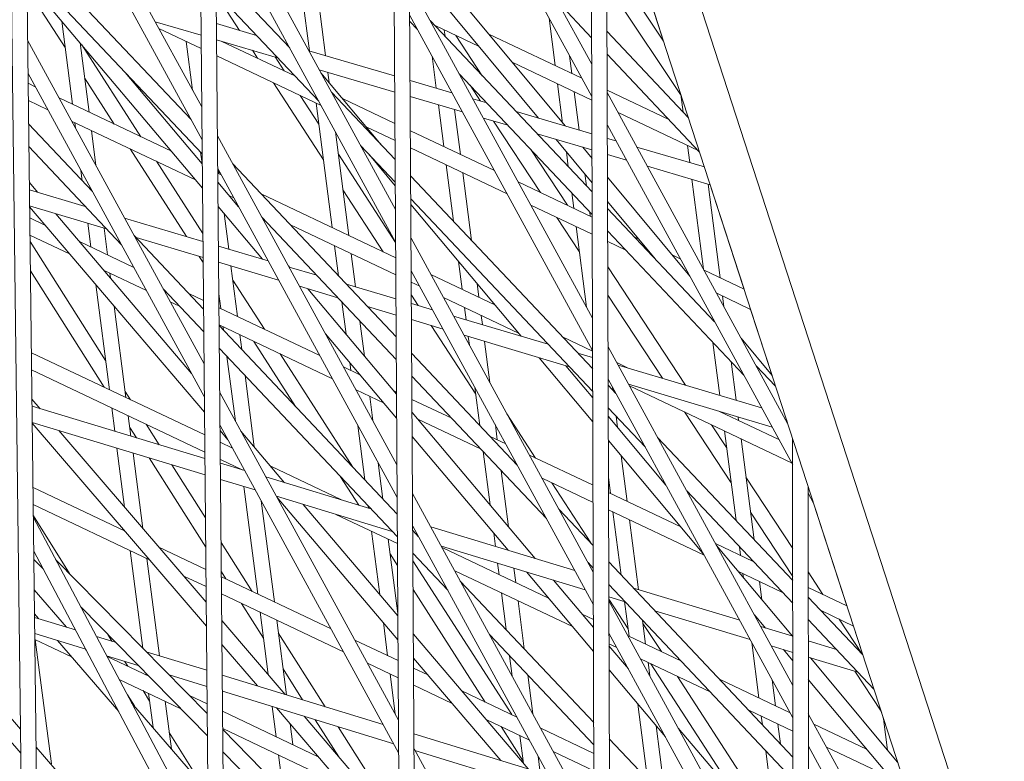
# Model space of a CAD drawing. Units: millimetres. Extents: x -4811 to 3814, y -4632 to 3814.
# Drawn here: x -1364 to -1268, y -1034 to -962 of the extents above; entities that cross this region are included whole.
import ezdxf

# ---------------------------------------------------------------- set-up
doc = ezdxf.new("R2010")
doc.units = ezdxf.units.MM
doc.linetypes.add('STRICHPUNKT', pattern=[25.4, 12.7, -6.35, 0, -6.35])
doc.layers.add('BEM-SI-MIN', color=255, linetype='Continuous')
doc.layers.add('SICHER-MIN', color=7, linetype='STRICHPUNKT')
doc.layers.add('DNA Tower XL.04', color=252, linetype='Continuous', plot=False)
doc.styles.get("Standard").update_dxf_attribs({"font": 'arial.ttf'})
doc.dimstyles.new('Europa 1-75', dxfattribs={"dimscale": 50, "dimtxt": 2.5, "dimasz": 3, "dimexe": 2, "dimexo": 2.5, "dimgap": 2, "dimtad": 0, "dimdec": 3, "dimlfac": 0.001, "dimzin": 0, "dimtxsty": 'Standard', "dimcen": 0, "dimadec": 0, "dimazin": 0, "dimtfac": 1, "dimtdec": 3, "dimtofl": 0, "dimtmove": 0, "dimatfit": 3, "dimfxl": 2, "dimfxlon": 1, "dimtolj": 1, "dimtzin": 0, "dimlwd": -1, "dimlwe": -1, "dimarcsym": 0})

# ---------------------------------------------------------------- blocks, each defined once
blk = doc.blocks.new('*D84')
at = {"layer": 'BEM-SI-MIN', "color": 0, "transparency": 16777216}
for p, q in [((-4322.981, 1987.882), (-4422.145, 1987.882)), ((-4322.145, 1837.882), (-4322.145, 381.911)), ((-4322.145, -1837.925), (-4322.145, -381.954)), ((-4322.926, -1987.925), (-4422.145, -1987.925))]:
    blk.add_line(p, q, dxfattribs=at)
for points in [[(-4347.145, 1837.882), (-4297.145, 1837.882), (-4322.145, 1987.882)], [(-4347.145, -1837.925), (-4297.145, -1837.925), (-4322.145, -1987.925)]]:
    blk.add_solid(points, dxfattribs=at)
at = {"layer": 'BEM-SI-MIN', "color": 0, "transparency": 16777216, "insert": (-4322.145, -0.021), "char_height": 125, "attachment_point": 5, "rotation": 90}
blk.add_mtext('\\A1;3,976m', dxfattribs=at)
blk = doc.blocks.new('*D86')
at = {"layer": 'BEM-SI-MIN', "color": 0, "transparency": 16777216}
for p, q in [((-4610.74, 3813.925), (-4810.74, 3813.925)), ((-4710.74, 3663.925), (-4710.74, 381.463)), ((-4710.74, -3663.925), (-4710.74, -381.463)), ((-4610.74, -3813.925), (-4810.74, -3813.925))]:
    blk.add_line(p, q, dxfattribs=at)
for points in [[(-4735.74, 3663.925), (-4685.74, 3663.925), (-4710.74, 3813.925)], [(-4735.74, -3663.925), (-4685.74, -3663.925), (-4710.74, -3813.925)]]:
    blk.add_solid(points, dxfattribs=at)
at = {"layer": 'BEM-SI-MIN', "color": 0, "transparency": 16777216, "insert": (-4710.74, 0), "char_height": 125, "attachment_point": 5, "rotation": 90}
blk.add_mtext('\\A1;7,628m', dxfattribs=at)
blk = doc.blocks.new('*D88')
at = {"layer": 'BEM-SI-MIN', "color": 0, "transparency": 16777216}
for p, q in [((-1774.221, -4197.389), (-381.926, -4197.389)), ((1774.233, -4197.389), (381.938, -4197.389)), ((1924.233, -4199.34), (1924.233, -4297.389)), ((-1924.221, -4200.022), (-1924.221, -4297.389))]:
    blk.add_line(p, q, dxfattribs=at)
for points in [[(-1774.221, -4172.389), (-1774.221, -4222.389), (-1924.221, -4197.389)], [(1774.233, -4172.389), (1774.233, -4222.389), (1924.233, -4197.389)]]:
    blk.add_solid(points, dxfattribs=at)
at = {"layer": 'BEM-SI-MIN', "color": 0, "transparency": 16777216, "insert": (0.006, -4197.389), "char_height": 125, "attachment_point": 5}
blk.add_mtext('\\A1;3,848m', dxfattribs=at)
blk = doc.blocks.new('*D90')
at = {"layer": 'BEM-SI-MIN', "color": 0, "transparency": 16777216}
for p, q in [((-3813.925, -4432.043), (-3813.925, -4632.043)), ((3813.925, -4432.043), (3813.925, -4632.043)), ((-3663.925, -4532.043), (-381.463, -4532.043)), ((3663.925, -4532.043), (381.463, -4532.043))]:
    blk.add_line(p, q, dxfattribs=at)
for points in [[(-3663.925, -4507.043), (-3663.925, -4557.043), (-3813.925, -4532.043)], [(3663.925, -4507.043), (3663.925, -4557.043), (3813.925, -4532.043)]]:
    blk.add_solid(points, dxfattribs=at)
at = {"layer": 'BEM-SI-MIN', "color": 0, "transparency": 16777216, "insert": (0, -4532.043), "char_height": 125, "attachment_point": 5}
blk.add_mtext('\\A1;7,628m', dxfattribs=at)

msp = doc.modelspace()

# ---------------------------------------------------------------- linework, layer by layer
at = {"layer": 'DNA Tower XL.04', "color": 7, "linetype": 'Continuous', "lineweight": 0}
for p, q in [((-1446.2009, -518.3429, 7739.6859), (-1221.2815, -1210.5736, 7739.6859)), ((-1429.9675, -553.8798, 7739.6859), (-1229.0365, -1172.282, 7739.6859)), ((-1367.0491, -761.9473, 7739.6859), (-1362.2355, -1158.5565, 7739.6859)), ((-1365.4907, -766.7434, 7739.6859), (-1360.7373, -1158.3934, 7739.6859)), ((-1347.5254, -822.0349, 7739.6859), (-1344.3813, -1174.9801, 7739.6859)), ((-1345.9831, -826.7817, 7739.6859), (-1342.8827, -1174.8151, 7739.6859)), ((-1327.9907, -882.1565, 7739.6859), (-1326.1768, -1191.0584, 7739.6859)), ((-1326.4631, -886.8581, 7739.6859), (-1324.6777, -1190.891, 7739.6859)), ((-1308.3678, -966.2242, 7739.6859), (-1326.1888, -933.5718, 7739.6859)), ((-1308.358, -969.3732, 7739.6859), (-1326.1702, -936.7369, 7739.6859)), ((-1346.204, -970.3765, 7739.6859), (-1363.4017, -938.866, 7739.6859)), ((-1346.1756, -973.5595, 7739.6859), (-1363.3628, -942.0683, 7739.6859)), ((-1308.4421, -942.321, 7739.6859), (-1307.6198, -1206.7886, 7739.6859)), ((-1306.9276, -946.9822, 7739.6859), (-1306.1203, -1206.6182, 7739.6859)), ((-1327.4143, -980.3112, 7739.6859), (-1344.9008, -948.2717, 7739.6859)), ((-1327.3958, -983.4763, 7739.6859), (-1344.8725, -951.4547, 7739.6859)), ((-1326.0687, -954.0193, 7739.6859), (-1310.9548, -972.2185, 7739.6859)), ((-1363.2095, -954.7062, 7739.6859), (-1347.2415, -971.6065, 7739.6859)), ((-1336.8929, -956.1723, 7739.6859), (-1335.7581, -964.9397, 7739.6859)), ((-1363.1826, -956.9188, 7739.6859), (-1346.1634, -974.9317, 7739.6859)), ((-1344.8223, -957.0818, 7739.6859), (-1337.6696, -964.6521, 7739.6859)), ((-1335.2815, -956.9366, 7739.6859), (-1334.1859, -965.4011, 7739.6859)), ((-1326.0548, -956.3839, 7739.6859), (-1313.5329, -971.462, 7739.6859)), ((-1359.4626, -964.6197, 7739.6859), (-1363.159, -958.8657, 7739.6859)), ((-1362.7157, -958.5919, 7739.6859), (-1346.134, -978.2348, 7739.6859)), ((-1308.2912, -990.857, 7739.6859), (-1326.0434, -958.3306, 7739.6859)), ((-1299.7042, -969.2607, 7739.6859), (-1306.892, -958.4433, 7739.6859)), ((-1301.3976, -964.0018, 7739.6859), (-1305.2595, -958.1896, 7739.6859)), ((-1344.8027, -959.2867, 7739.6859), (-1334.8472, -969.8234, 7739.6859)), ((-1342.5454, -962.9478, 7739.6859), (-1344.801, -959.4764, 7739.6859)), ((-1311.6573, -960.1969, 7739.6859), (-1308.3757, -963.6702, 7739.6859)), ((-1302.4762, -960.6823, 7739.6859), (-1301.3976, -964.0017, 7739.6859)), ((-1308.2814, -994.006, 7739.6859), (-1326.0248, -961.4958, 7739.6859)), ((-1312.5046, -961.7756, 7739.6859), (-1311.9111, -966.3612, 7739.6859)), ((-1359.7949, -962.0519, 7739.6859), (-1358.7509, -970.118, 7739.6859)), ((-1346.2659, -963.4193, 7739.6859), (-1350.7134, -962.1141, 7739.6859)), ((-1346.2544, -964.7187, 7739.6859), (-1350.3528, -962.7748, 7739.6859)), ((-1340.8824, -963.4359, 7739.6859), (-1344.7759, -962.2933, 7739.6859)), ((-1326.0214, -962.0794, 7739.6859), (-1325.2753, -962.8691, 7739.6859)), ((-1324.0516, -961.98, 7739.6859), (-1308.3292, -978.6204, 7739.6859)), ((-1319.3012, -964.5162, 7739.6859), (-1323.5671, -962.4928, 7739.6859)), ((-1322.6761, -962.9154, 7739.6859), (-1322.598, -963.5185, 7739.6859)), ((-1338.8387, -965.5989, 7739.6859), (-1344.7619, -963.8606, 7739.6859)), ((-1318.9828, -967.3449, 7739.6859), (-1321.5389, -963.4548, 7739.6859)), ((-1309.3351, -967.583, 7739.6859), (-1318.3589, -963.3029, 7739.6859)), ((-1306.8776, -963.0717, 7739.6859), (-1298.986, -971.424, 7739.6859)), ((-1345.9822, -995.2754, 7739.6859), (-1363.0977, -963.9155, 7739.6859)), ((-1358.0085, -964.1681, 7739.6859), (-1357.1394, -970.8823, 7739.6859)), ((-1352.1304, -973.2581, 7739.6859), (-1357.8467, -964.3597, 7739.6859)), ((-1347.7074, -964.0295, 7739.6859), (-1347.0979, -968.7386, 7739.6859)), ((-1337.1661, -967.3692, 7739.6859), (-1344.2409, -964.0135, 7739.6859)), ((-1337.8473, -964.3266, 7739.6859), (-1338.027, -964.2738, 7739.6859)), ((-1334.622, -970.236, 7739.6859), (-1344.7479, -965.4332, 7739.6859)), ((-1340.7893, -965.6506, 7739.6859), (-1341.2904, -964.8794, 7739.6859)), ((-1338.2036, -966.877, 7739.6859), (-1339.0802, -965.528, 7739.6859)), ((-1327.4904, -967.366, 7739.6859), (-1335.8125, -964.9237, 7739.6859)), ((-1323.8586, -965.4648, 7739.6859), (-1323.4594, -968.5489, 7739.6859)), ((-1310.5219, -965.4085, 7739.6859), (-1310.2996, -967.1255, 7739.6859)), ((-1306.8708, -965.263, 7739.6859), (-1297.9043, -974.753, 7739.6859)), ((-1308.3569, -969.7071, 7739.6859), (-1316.0842, -966.042, 7739.6859)), ((-1345.9538, -998.4584, 7739.6859), (-1363.0588, -967.1178, 7739.6859)), ((-1354.6945, -972.0419, 7739.6859), (-1357.5684, -967.5683, 7739.6859)), ((-1353.6329, -967.0261, 7739.6859), (-1346.1549, -975.8846, 7739.6859)), ((-1327.4812, -968.9319, 7739.6859), (-1334.7966, -966.7851, 7739.6859)), ((-1334.651, -967.0519, 7739.6859), (-1328.8043, -974.0351, 7739.6859)), ((-1333.9755, -967.0261, 7739.6859), (-1333.848, -968.0109, 7739.6859)), ((-1321.2293, -967.1513, 7739.6859), (-1308.3224, -980.8118, 7739.6859)), ((-1362.3542, -968.4089, 7739.6859), (-1363.0471, -968.0802, 7739.6859)), ((-1334.3916, -975.4972, 7739.6859), (-1339.2301, -968.0504, 7739.6859)), ((-1321.9305, -968.9976, 7739.6859), (-1325.9877, -967.8069, 7739.6859)), ((-1319.1567, -969.8116, 7739.6859), (-1320.1638, -968.279, 7739.6859)), ((-1311.6821, -968.1299, 7739.6859), (-1311.1895, -971.9359, 7739.6859)), ((-1349.1363, -974.6782, 7739.6859), (-1360.0484, -969.5025, 7739.6859)), ((-1334.8366, -972.0592, 7739.6859), (-1336.6444, -969.2768, 7739.6859)), ((-1333.6235, -968.9344, 7739.6859), (-1327.4427, -975.4761, 7739.6859)), ((-1327.4633, -971.9712, 7739.6859), (-1332.5537, -969.5568, 7739.6859)), ((-1320.9146, -970.859, 7739.6859), (-1325.9786, -969.3729, 7739.6859)), ((-1318.5466, -969.9906, 7739.6859), (-1319.8957, -969.5947, 7739.6859)), ((-1310.0707, -968.8943, 7739.6859), (-1309.5885, -972.6195, 7739.6859)), ((-1300.8976, -971.5849, 7739.6859), (-1306.8599, -968.757, 7739.6859)), ((-1289.3588, -1001.0532, 7739.6859), (-1306.8592, -968.9884, 7739.6859)), ((-1299.7144, -969.1821, 7739.6859), (-1299.4938, -970.8866, 7739.6859)), ((-1361.1316, -970.649, 7739.6859), (-1363.0269, -969.75, 7739.6859)), ((-1335.102, -970.0083, 7739.6859), (-1333.5401, -982.0756, 7739.6859)), ((-1323.2491, -970.1739, 7739.6859), (-1322.7256, -974.2184, 7739.6859)), ((-1321.6768, -970.6353, 7739.6859), (-1321.1141, -974.9827, 7739.6859)), ((-1316.5029, -972.1536, 7739.6859), (-1318.8798, -971.4561, 7739.6859)), ((-1308.3468, -972.9839, 7739.6859), (-1315.6912, -970.8286, 7739.6859)), ((-1298.0552, -974.5932, 7739.6859), (-1305.8068, -970.9167, 7739.6859)), ((-1362.9994, -972.0137, 7739.6859), (-1356.8134, -978.5609, 7739.6859)), ((-1346.799, -977.447, 7739.6859), (-1358.8258, -971.7426, 7739.6859)), ((-1358.5219, -971.8867, 7739.6859), (-1358.4519, -972.4277, 7739.6859)), ((-1327.4535, -973.636, 7739.6859), (-1330.2481, -972.3106, 7739.6859)), ((-1313.334, -978.6728, 7739.6859), (-1317.8841, -971.7483, 7739.6859)), ((-1288.8726, -1005.0752, 7739.6859), (-1306.8494, -972.1374, 7739.6859)), ((-1356.9105, -972.651, 7739.6859), (-1356.4692, -976.0606, 7739.6859)), ((-1327.269, -1005.07, 7739.6859), (-1344.679, -973.1706, 7739.6859)), ((-1333.2299, -972.7868, 7739.6859), (-1331.9286, -982.8399, 7739.6859)), ((-1317.8081, -976.5507, 7739.6859), (-1325.9591, -972.6847, 7739.6859)), ((-1308.3419, -974.5486, 7739.6859), (-1313.6476, -972.9916, 7739.6859)), ((-1306.0137, -973.6686, 7739.6859), (-1306.8454, -973.4245, 7739.6859)), ((-1362.9725, -974.2263, 7739.6859), (-1353.991, -983.7322, 7739.6859)), ((-1330.8012, -974.1057, 7739.6859), (-1327.4298, -977.6739, 7739.6859)), ((-1316.5855, -978.7908, 7739.6859), (-1325.9493, -974.3495, 7739.6859)), ((-1311.8163, -973.529, 7739.6859), (-1308.332, -977.7245, 7739.6859)), ((-1309.2382, -974.2856, 7739.6859), (-1308.3393, -975.3679, 7739.6859)), ((-1297.4391, -976.1849, 7739.6859), (-1303.9789, -974.2657, 7739.6859)), ((-1299.0767, -974.1087, 7739.6859), (-1298.862, -975.7673, 7739.6859)), ((-1347.6984, -982.9324, 7739.6859), (-1353.1606, -974.4296, 7739.6859)), ((-1346.3174, -974.7687, 7739.6859), (-1346.1762, -975.8594, 7739.6859)), ((-1327.3956, -983.5114, 7739.6859), (-1332.9478, -974.9662, 7739.6859)), ((-1329.9255, -975.0325, 7739.6859), (-1327.4278, -978.0157, 7739.6859)), ((-1310.7265, -979.9096, 7739.6859), (-1314.2701, -974.5168, 7739.6859)), ((-1310.8295, -974.7173, 7739.6859), (-1310.6409, -976.1737, 7739.6859)), ((-1304.9978, -975.53, 7739.6859), (-1306.8405, -974.9892, 7739.6859)), ((-1346.0946, -982.6537, 7739.6859), (-1350.5965, -975.6458, 7739.6859)), ((-1343.1955, -975.8888, 7739.6859), (-1327.3418, -992.6681, 7739.6859)), ((-1322.4966, -975.9871, 7739.6859), (-1321.7881, -981.4609, 7739.6859)), ((-1296.8776, -977.9129, 7739.6859), (-1302.963, -976.1271, 7739.6859)), ((-1357.9206, -976.5322, 7739.6859), (-1357.7921, -977.5251, 7739.6859)), ((-1327.2504, -1008.2352, 7739.6859), (-1344.6507, -976.3536, 7739.6859)), ((-1344.649, -976.5345, 7739.6859), (-1344.4191, -976.7778, 7739.6859)), ((-1344.3177, -976.9637, 7739.6859), (-1344.6466, -976.8077, 7739.6859)), ((-1344.5648, -976.6237, 7739.6859), (-1344.534, -976.8611, 7739.6859)), ((-1325.9333, -977.0736, 7739.6859), (-1308.2759, -995.762, 7739.6859)), ((-1320.8852, -976.7515, 7739.6859), (-1320.0355, -983.3158, 7739.6859)), ((-1309.0377, -976.8748, 7739.6859), (-1308.8883, -978.0287, 7739.6859)), ((-1306.8337, -977.1809, 7739.6859), (-1298.8498, -986.7946, 7739.6859)), ((-1362.9303, -977.7049, 7739.6859), (-1362.1399, -978.6335, 7739.6859)), ((-1344.6388, -977.6805, 7739.6859), (-1342.6233, -980.0681, 7739.6859)), ((-1308.3217, -981.0502, 7739.6859), (-1315.5024, -977.6444, 7739.6859)), ((-1298.6517, -977.3923, 7739.6859), (-1297.526, -986.089, 7739.6859)), ((-1297.0795, -977.8537, 7739.6859), (-1295.9033, -986.9403, 7739.6859)), ((-1296.8776, -977.9129, 7739.6859), (-1293.5876, -988.0387, 7739.6859)), ((-1357.5048, -980.0133, 7739.6859), (-1362.9219, -978.4008, 7739.6859)), ((-1343.0951, -979.2038, 7739.6859), (-1343.5252, -978.9997, 7739.6859)), ((-1327.3868, -984.9941, 7739.6859), (-1340.4438, -978.8011, 7739.6859)), ((-1328.5926, -984.4222, 7739.6859), (-1332.5028, -978.4042, 7739.6859)), ((-1310.3134, -978.7046, 7739.6859), (-1310.1202, -980.1972, 7739.6859)), ((-1355.4474, -982.1908, 7739.6859), (-1362.9028, -979.9715, 7739.6859)), ((-1362.9018, -980.0526, 7739.6859), (-1345.9402, -999.9809, 7739.6859)), ((-1344.6179, -980.0307, 7739.6859), (-1340.3124, -985.1311, 7739.6859)), ((-1325.9204, -979.2714, 7739.6859), (-1308.2691, -997.9533, 7739.6859)), ((-1325.9172, -979.8199, 7739.6859), (-1315.2154, -992.6018, 7739.6859)), ((-1308.3165, -982.7128, 7739.6859), (-1314.2798, -979.8844, 7739.6859)), ((-1306.8264, -979.5375, 7739.6859), (-1302.2054, -985.1017, 7739.6859)), ((-1360.3558, -980.7297, 7739.6859), (-1347.1825, -996.207, 7739.6859)), ((-1344.0343, -980.7221, 7739.6859), (-1343.5899, -984.1554, 7739.6859)), ((-1340.3731, -981.0601, 7739.6859), (-1327.3289, -994.8659, 7739.6859)), ((-1308.5607, -980.5595, 7739.6859), (-1308.5087, -980.9615, 7739.6859)), ((-1306.8243, -980.2132, 7739.6859), (-1296.4478, -991.1955, 7739.6859)), ((-1361.3559, -981.869, 7739.6859), (-1362.8886, -981.142, 7739.6859)), ((-1357.258, -981.6518, 7739.6859), (-1356.96, -983.954, 7739.6859)), ((-1346.0878, -983.4119, 7739.6859), (-1353.6925, -981.1481, 7739.6859)), ((-1327.3771, -986.6589, 7739.6859), (-1337.6015, -981.8094, 7739.6859)), ((-1309.5775, -984.3897, 7739.6859), (-1311.7492, -981.0847, 7739.6859)), ((-1309.8912, -981.9659, 7739.6859), (-1308.88, -989.7781, 7739.6859)), ((-1358.9863, -984.6531, 7739.6859), (-1362.8683, -982.8118, 7739.6859)), ((-1355.6848, -982.1201, 7739.6859), (-1355.3485, -984.7183, 7739.6859)), ((-1352.7674, -982.8432, 7739.6859), (-1346.0294, -989.9746, 7739.6859)), ((-1306.8175, -982.4046, 7739.6859), (-1293.6255, -996.3668, 7739.6859)), ((-1355.5354, -994.9601, 7739.6859), (-1362.8609, -983.4252, 7739.6859)), ((-1352.7907, -985.9315, 7739.6859), (-1358.0526, -983.4357, 7739.6859)), ((-1346.0739, -984.9811, 7739.6859), (-1352.5763, -983.0455, 7739.6859)), ((-1339.7723, -985.2918, 7739.6859), (-1344.5838, -983.8596, 7739.6859)), ((-1333.3111, -983.8443, 7739.6859), (-1332.9353, -986.748, 7739.6859)), ((-1308.2146, -1015.4898, 7739.6859), (-1325.898, -983.0895, 7739.6859)), ((-1305.0724, -984.2515, 7739.6859), (-1306.8143, -983.4254, 7739.6859)), ((-1303.7819, -983.2034, 7739.6859), (-1304.1753, -983.0168, 7739.6859)), ((-1346.0695, -985.468, 7739.6859), (-1346.4553, -984.8675, 7739.6859)), ((-1331.6997, -984.6087, 7739.6859), (-1331.2842, -987.8186, 7739.6859)), ((-1299.7716, -985.1056, 7739.6859), (-1300.565, -984.7293, 7739.6859)), ((-1338.7525, -987.1605, 7739.6859), (-1344.5698, -985.4288, 7739.6859)), ((-1343.3792, -985.7832, 7739.6859), (-1342.7431, -990.6971, 7739.6859)), ((-1337.7887, -985.7952, 7739.6859), (-1337.6906, -985.9115, 7739.6859)), ((-1321.2843, -985.3534, 7739.6859), (-1320.9347, -988.0544, 7739.6859)), ((-1355.6643, -997.5551, 7739.6859), (-1362.8263, -986.2777, 7739.6859)), ((-1351.5681, -988.1715, 7739.6859), (-1355.683, -986.2198, 7739.6859)), ((-1355.1196, -986.487, 7739.6859), (-1355.0593, -986.9525, 7739.6859)), ((-1335.0453, -986.699, 7739.6859), (-1337.732, -985.8992, 7739.6859)), ((-1308.2048, -1018.6388, 7739.6859), (-1325.8794, -986.2546, 7739.6859)), ((-1317.7635, -989.5585, 7739.6859), (-1323.9754, -986.6121, 7739.6859)), ((-1299.2669, -997.3493, 7739.6859), (-1306.8067, -985.875, 7739.6859)), ((-1293.5875, -988.0387, 7739.6859), (-1297.4659, -986.1992, 7739.6859)), ((-1356.4898, -987.5861, 7739.6859), (-1355.1691, -997.79, 7739.6859)), ((-1340.1319, -991.9356, 7739.6859), (-1343.2013, -987.1576, 7739.6859)), ((-1327.3634, -988.9857, 7739.6859), (-1332.1741, -987.5536, 7739.6859)), ((-1325.0586, -987.7586, 7739.6859), (-1325.8729, -987.3723, 7739.6859)), ((-1319.4952, -987.4902, 7739.6859), (-1319.3232, -988.8187, 7739.6859)), ((-1349.945, -988.0145, 7739.6859), (-1346.0097, -992.1795, 7739.6859)), ((-1346.0369, -989.1349, 7739.6859), (-1347.461, -988.4594, 7739.6859)), ((-1344.5426, -988.4799, 7739.6859), (-1344.3546, -989.9328, 7739.6859)), ((-1332.9879, -988.8764, 7739.6859), (-1336.7121, -987.7678, 7739.6859)), ((-1335.926, -988.0018, 7739.6859), (-1327.3092, -998.2093, 7739.6859)), ((-1325.2112, -989.6263, 7739.6859), (-1325.8655, -988.6193, 7739.6859)), ((-1301.4982, -996.6851, 7739.6859), (-1306.7981, -988.6195, 7739.6859)), ((-1292.9498, -990.0013, 7739.6859), (-1296.2433, -988.4392, 7739.6859)), ((-1295.6744, -988.7091, 7739.6859), (-1295.5433, -989.7219, 7739.6859)), ((-1348.3581, -989.6941, 7739.6859), (-1349.2624, -989.2651, 7739.6859)), ((-1332.6077, -989.2789, 7739.6859), (-1332.202, -992.4134, 7739.6859)), ((-1323.8119, -990.0429, 7739.6859), (-1325.8608, -989.433, 7739.6859)), ((-1315.4579, -992.3122, 7739.6859), (-1322.7529, -988.8522, 7739.6859)), ((-1354.7061, -989.6819, 7739.6859), (-1353.5576, -998.5543, 7739.6859)), ((-1334.7542, -994.4863, 7739.6859), (-1344.5304, -989.8494, 7739.6859)), ((-1327.3542, -990.5535, 7739.6859), (-1330.1168, -989.7311, 7739.6859)), ((-1320.7057, -989.8231, 7739.6859), (-1320.5517, -991.0134, 7739.6859)), ((-1319.0943, -990.5875, 7739.6859), (-1318.9785, -991.4817, 7739.6859)), ((-1292.9499, -990.0013, 7739.6859), (-1290.8696, -996.4038, 7739.6859)), ((-1333.5316, -996.7263, 7739.6859), (-1344.5156, -991.5166, 7739.6859)), ((-1344.515, -991.5773, 7739.6859), (-1327.2408, -1009.8601, 7739.6859)), ((-1342.696, -990.7195, 7739.6859), (-1342.7514, -990.6332, 7739.6859)), ((-1330.8551, -991.1338, 7739.6859), (-1330.4155, -994.5296, 7739.6859)), ((-1322.792, -991.9115, 7739.6859), (-1325.8515, -991.0008, 7739.6859)), ((-1319.6167, -998.2367, 7739.6859), (-1323.9505, -991.5667, 7739.6859)), ((-1312.5858, -993.3846, 7739.6859), (-1321.7715, -990.6503, 7739.6859)), ((-1344.1256, -991.7015, 7739.6859), (-1344.0824, -992.0352, 7739.6859)), ((-1342.5142, -992.4659, 7739.6859), (-1342.3298, -993.8901, 7739.6859)), ((-1334.1981, -992.3741, 7739.6859), (-1327.2955, -1000.551, 7739.6859)), ((-1310.5284, -995.5621, 7739.6859), (-1320.7516, -992.5189, 7739.6859)), ((-1337.1103, -999.4144, 7739.6859), (-1341.1621, -993.1071, 7739.6859)), ((-1320.341, -992.6411, 7739.6859), (-1320.234, -993.4673, 7739.6859)), ((-1318.7678, -993.1094, 7739.6859), (-1318.2513, -997.1002, 7739.6859)), ((-1312.7431, -993.2182, 7739.6859), (-1312.6096, -993.3775, 7739.6859)), ((-1308.2812, -994.056, 7739.6859), (-1311.1925, -992.6751, 7739.6859)), ((-1296.6037, -993.2147, 7739.6859), (-1295.9403, -998.3396, 7739.6859)), ((-1293.8649, -992.7971, 7739.6859), (-1290.8695, -996.4039, 7739.6859)), ((-1345.9207, -1002.1765, 7739.6859), (-1362.7301, -994.2038, 7739.6859)), ((-1344.4954, -993.7823, 7739.6859), (-1327.2279, -1012.0579, 7739.6859)), ((-1331.5404, -1005.3095, 7739.6859), (-1338.598, -994.3233, 7739.6859)), ((-1325.8324, -994.2657, 7739.6859), (-1315.5917, -1005.1043, 7739.6859)), ((-1308.2793, -994.6666, 7739.6859), (-1309.7146, -994.2393, 7739.6859)), ((-1308.3487, -993.8826, 7739.6859), (-1308.3293, -994.0332, 7739.6859)), ((-1288.8564, -1026.4662, 7739.6859), (-1306.7826, -993.6212, 7739.6859)), ((-1343.7549, -994.566, 7739.6859), (-1342.942, -1000.8456, 7739.6859)), ((-1331.8465, -995.1599, 7739.6859), (-1331.7492, -995.9116, 7739.6859)), ((-1313.4701, -994.6864, 7739.6859), (-1308.2599, -1000.9093, 7739.6859)), ((-1304.8276, -995.6941, 7739.6859), (-1305.9389, -995.1669, 7739.6859)), ((-1291.8909, -999.545, 7739.6859), (-1305.811, -995.4013, 7739.6859)), ((-1294.8511, -995.0697, 7739.6859), (-1294.3672, -998.8079, 7739.6859)), ((-1345.9058, -1003.8438, 7739.6859), (-1362.7098, -995.8735, 7739.6859)), ((-1330.8532, -996.3366, 7739.6859), (-1332.4485, -995.5799, 7739.6859)), ((-1310.8643, -995.4621, 7739.6859), (-1308.2672, -998.564, 7739.6859)), ((-1292.4018, -995.4778, 7739.6859), (-1290.525, -997.4642, 7739.6859)), ((-1342.0022, -996.421, 7739.6859), (-1341.1058, -1003.3466, 7739.6859)), ((-1325.8195, -996.4634, 7739.6859), (-1312.7693, -1010.2756, 7739.6859)), ((-1288.8541, -1029.6016, 7739.6859), (-1306.7728, -996.7702, 7739.6859)), ((-1290.871, -1001.4136, 7739.6859), (-1304.7911, -997.27, 7739.6859)), ((-1353.1214, -998.7612, 7739.6859), (-1353.6357, -997.9514, 7739.6859)), ((-1327.1236, -1029.8289, 7739.6859), (-1344.4572, -998.0694, 7739.6859)), ((-1328.5159, -999.1053, 7739.6859), (-1331.2259, -997.8199, 7739.6859)), ((-1327.3104, -998.0169, 7739.6859), (-1327.5794, -997.8893, 7739.6859)), ((-1319.7028, -997.5718, 7739.6859), (-1319.2256, -1001.2582, 7739.6859)), ((-1306.771, -997.3548, 7739.6859), (-1306.0198, -998.1499, 7739.6859)), ((-1306.366, -997.5155, 7739.6859), (-1306.3258, -997.826, 7739.6859)), ((-1288.9856, -1004.8682, 7739.6859), (-1304.7164, -997.407, 7739.6859)), ((-1362.6755, -998.7043, 7739.6859), (-1361.8709, -999.6418, 7739.6859)), ((-1329.9088, -998.4447, 7739.6859), (-1329.6053, -1000.7893, 7739.6859)), ((-1321.9491, -1000.5598, 7739.6859), (-1325.8062, -998.7304, 7739.6859)), ((-1345.9003, -1004.4679, 7739.6859), (-1362.667, -999.4013, 7739.6859)), ((-1354.9401, -999.5587, 7739.6859), (-1354.6468, -1001.8248, 7739.6859)), ((-1325.7987, -999.9987, 7739.6859), (-1313.8504, -1014.1528, 7739.6859)), ((-1313.8102, -1004.4201, 7739.6859), (-1316.5974, -1000.1305, 7739.6859)), ((-1306.7642, -999.5462, 7739.6859), (-1303.1974, -1003.3212, 7739.6859)), ((-1294.8436, -1006.8124, 7739.6859), (-1299.352, -999.9513, 7739.6859)), ((-1290.2082, -1002.6281, 7739.6859), (-1295.9669, -999.8967, 7739.6859)), ((-1295.7296, -999.9673, 7739.6859), (-1295.7238, -1000.012, 7739.6859)), ((-1345.8863, -1006.0391, 7739.6859), (-1362.6479, -1000.974, 7739.6859)), ((-1362.6471, -1001.0406, 7739.6859), (-1345.7555, -1020.7234, 7739.6859)), ((-1353.3287, -1000.3231, 7739.6859), (-1353.0727, -1002.3005, 7739.6859)), ((-1350.3514, -1003.1228, 7739.6859), (-1351.6126, -1001.137, 7739.6859)), ((-1319.1067, -1003.5681, 7739.6859), (-1325.2421, -1000.6581, 7739.6859)), ((-1306.7616, -1000.3623, 7739.6859), (-1301.1623, -1007.0499, 7739.6859)), ((-1305.9982, -1000.3568, 7739.6859), (-1305.8578, -1001.4418, 7739.6859)), ((-1294.1565, -1000.4356, 7739.6859), (-1294.1124, -1000.7763, 7739.6859)), ((-1289.5794, -1000.6491, 7739.6859), (-1289.4434, -1000.7931, 7739.6859)), ((-1360.0552, -1001.7575, 7739.6859), (-1345.7762, -1018.3959, 7739.6859)), ((-1352.5504, -1002.4583, 7739.6859), (-1353.1808, -1001.4656, 7739.6859)), ((-1327.105, -1032.994, 7739.6859), (-1344.4288, -1001.2524, 7739.6859)), ((-1344.4243, -1001.7619, 7739.6859), (-1343.6619, -1002.6577, 7739.6859)), ((-1342.4193, -1001.8033, 7739.6859), (-1338.1609, -1006.8066, 7739.6859)), ((-1331.0568, -1001.2609, 7739.6859), (-1330.3728, -1006.5453, 7739.6859)), ((-1317.72, -1001.2046, 7739.6859), (-1317.5323, -1002.6547, 7739.6859)), ((-1295.2839, -1003.4109, 7739.6859), (-1296.7445, -1001.1881, 7739.6859)), ((-1295.4949, -1001.7808, 7739.6859), (-1294.3687, -1010.4812, 7739.6859)), ((-1343.2273, -1003.454, 7739.6859), (-1344.4143, -1002.891, 7739.6859)), ((-1325.785, -1002.3404, 7739.6859), (-1316.4856, -1013.3565, 7739.6859)), ((-1316.7177, -1003.0411, 7739.6859), (-1318.2096, -1002.3334, 7739.6859)), ((-1306.7543, -1002.7076, 7739.6859), (-1297.4992, -1013.7617, 7739.6859)), ((-1301.9737, -1002.4322, 7739.6859), (-1288.8641, -1016.3072, 7739.6859)), ((-1293.8835, -1002.5451, 7739.6859), (-1292.6161, -1012.3361, 7739.6859)), ((-1288.8745, -1002.5438, 7739.6859), (-1288.7084, -1222.1681, 7739.6859)), ((-1354.4357, -1003.4556, 7739.6859), (-1353.6965, -1009.167, 7739.6859)), ((-1352.8616, -1003.9313, 7739.6859), (-1351.9153, -1011.2424, 7739.6859)), ((-1318.898, -1003.789, 7739.6859), (-1318.2277, -1008.9674, 7739.6859)), ((-1345.8238, -1013.0501, 7739.6859), (-1351.3189, -1004.3975, 7739.6859)), ((-1342.2895, -1005.559, 7739.6859), (-1344.3994, -1004.5583, 7739.6859)), ((-1342.0367, -1005.6354, 7739.6859), (-1344.3962, -1004.9224, 7739.6859)), ((-1329.074, -1004.8938, 7739.6859), (-1328.6201, -1008.4003, 7739.6859)), ((-1308.2408, -1007.0617, 7739.6859), (-1314.412, -1004.1347, 7739.6859)), ((-1305.5, -1004.2056, 7739.6859), (-1304.9269, -1008.6335, 7739.6859)), ((-1345.8491, -1010.2123, 7739.6859), (-1349.1199, -1005.0619, 7739.6859)), ((-1342.3347, -1005.5375, 7739.6859), (-1342.3337, -1005.5456, 7739.6859)), ((-1332.6442, -1008.4736, 7739.6859), (-1339.5162, -1005.2142, 7739.6859)), ((-1317.1454, -1005.644, 7739.6859), (-1316.4413, -1011.0836, 7739.6859)), ((-1341.0126, -1007.5118, 7739.6859), (-1344.3822, -1006.4936, 7739.6859)), ((-1329.8034, -1009.3321, 7739.6859), (-1339.9904, -1006.2538, 7739.6859)), ((-1330.9646, -1008.9812, 7739.6859), (-1332.7268, -1006.2379, 7739.6859)), ((-1308.2356, -1008.7244, 7739.6859), (-1313.1894, -1006.3747, 7739.6859)), ((-1308.4644, -1012.6477, 7739.6859), (-1312.251, -1006.8198, 7739.6859)), ((-1306.7432, -1006.2867, 7739.6859), (-1306.5384, -1007.8692, 7739.6859)), ((-1288.8665, -1013.1772, 7739.6859), (-1293.4004, -1006.2773, 7739.6859)), ((-1353.6895, -1011.4783, 7739.6859), (-1362.5716, -1007.2655, 7739.6859)), ((-1342.1226, -1007.1764, 7739.6859), (-1340.7728, -1017.6048, 7739.6859)), ((-1299.7283, -1011.0992, 7739.6859), (-1306.7386, -1007.7742, 7739.6859)), ((-1299.1513, -1007.6035, 7739.6859), (-1288.8625, -1018.4931, 7739.6859)), ((-1287.371, -1007.1711, 7739.6859), (-1287.2086, -1221.994, 7739.6859)), ((-1340.428, -1008.5829, 7739.6859), (-1339.1613, -1018.3691, 7739.6859)), ((-1327.7312, -1011.5252, 7739.6859), (-1338.9662, -1008.1302, 7739.6859)), ((-1338.8986, -1008.2541, 7739.6859), (-1327.1693, -1022.0349, 7739.6859)), ((-1308.138, -1040.1226, 7739.6859), (-1325.7526, -1007.8483, 7739.6859)), ((-1286.8448, -1008.7906, 7739.6859), (-1287.3705, -1007.8274, 7739.6859)), ((-1351.2867, -1014.2782, 7739.6859), (-1362.5513, -1008.9353, 7739.6859)), ((-1336.3653, -1008.9162, 7739.6859), (-1327.183, -1019.7045, 7739.6859)), ((-1330.0452, -1009.0762, 7739.6859), (-1330.0205, -1009.2665, 7739.6859)), ((-1311.5456, -1009.3866, 7739.6859), (-1308.2226, -1012.9036, 7739.6859)), ((-1297.4587, -1013.8359, 7739.6859), (-1306.7334, -1009.4369, 7739.6859)), ((-1306.3094, -1009.638, 7739.6859), (-1305.5159, -1015.7683, 7739.6859)), ((-1288.8644, -1015.9118, 7739.6859), (-1292.9601, -1009.6789, 7739.6859)), ((-1286.8449, -1008.7904, 7739.6859), (-1283.6109, -1018.7438, 7739.6859)), ((-1359.0275, -1015.6225, 7739.6859), (-1362.538, -1010.0303, 7739.6859)), ((-1345.5641, -1042.1996, 7739.6859), (-1362.5362, -1010.1763, 7739.6859)), ((-1327.2241, -1012.7046, 7739.6859), (-1333.1856, -1009.877, 7739.6859)), ((-1304.698, -1010.4023, 7739.6859), (-1303.8202, -1017.1838, 7739.6859)), ((-1329.7293, -1011.5164, 7739.6859), (-1328.9361, -1017.6449, 7739.6859)), ((-1308.1282, -1043.2716, 7739.6859), (-1325.734, -1011.0135, 7739.6859)), ((-1325.7314, -1011.4577, 7739.6859), (-1325.1636, -1012.0587, 7739.6859)), ((-1310.0217, -1015.3098, 7739.6859), (-1323.9829, -1011.0909, 7739.6859)), ((-1328.1179, -1012.2807, 7739.6859), (-1327.1843, -1019.4936, 7739.6859)), ((-1317.8722, -1011.7139, 7739.6859), (-1317.7074, -1012.9873, 7739.6859)), ((-1345.5351, -1045.4575, 7739.6859), (-1362.4964, -1013.4545, 7739.6859)), ((-1353.1492, -1013.3947, 7739.6859), (-1351.9259, -1022.8462, 7739.6859)), ((-1345.8045, -1015.2182, 7739.6859), (-1350.356, -1013.0594, 7739.6859)), ((-1341.3188, -1017.3458, 7739.6859), (-1344.3277, -1012.6079, 7739.6859)), ((-1308.9976, -1017.1862, 7739.6859), (-1322.9587, -1012.9674, 7739.6859)), ((-1312.5701, -1017.9949, 7739.6859), (-1322.885, -1013.1025, 7739.6859)), ((-1292.6977, -1014.4339, 7739.6859), (-1296.3755, -1012.6895, 7739.6859)), ((-1296.2537, -1012.9126, 7739.6859), (-1288.9037, -1021.6912, 7739.6859)), ((-1294.0412, -1013.012, 7739.6859), (-1293.9329, -1013.848, 7739.6859)), ((-1362.4869, -1014.2433, 7739.6859), (-1361.6006, -1015.1448, 7739.6859)), ((-1360.3777, -1014.2491, 7739.6859), (-1345.6799, -1029.1994, 7739.6859)), ((-1351.5378, -1014.1591, 7739.6859), (-1350.3178, -1023.5842, 7739.6859)), ((-1327.2117, -1014.8231, 7739.6859), (-1327.9344, -1013.6981, 7739.6859)), ((-1325.7185, -1013.6555, 7739.6859), (-1322.3412, -1017.23, 7739.6859)), ((-1316.1348, -1029.2907, 7739.6859), (-1325.7143, -1014.3788, 7739.6859)), ((-1306.7177, -1014.4964, 7739.6859), (-1288.8512, -1033.4061, 7739.6859)), ((-1343.8617, -1016.1397, 7739.6859), (-1344.3024, -1015.4457, 7739.6859)), ((-1310.2328, -1020.7637, 7739.6859), (-1321.6625, -1015.3425, 7739.6859)), ((-1317.4963, -1014.6181, 7739.6859), (-1317.3529, -1015.7264, 7739.6859)), ((-1315.9222, -1015.0937, 7739.6859), (-1315.7414, -1016.4907, 7739.6859)), ((-1314.7099, -1015.4601, 7739.6859), (-1308.1907, -1023.1828, 7739.6859)), ((-1308.7232, -1014.5579, 7739.6859), (-1308.2158, -1015.0949, 7739.6859)), ((-1289.8554, -1017.4422, 7739.6859), (-1294.1778, -1015.3921, 7739.6859)), ((-1285.9321, -1017.6428, 7739.6859), (-1287.3648, -1015.4626, 7739.6859)), ((-1345.7896, -1016.8854, 7739.6859), (-1347.9531, -1015.8593, 7739.6859)), ((-1333.6638, -1020.9766, 7739.6859), (-1344.2981, -1015.9327, 7739.6859)), ((-1321.1175, -1016.341, 7739.6859), (-1308.1693, -1030.0452, 7739.6859)), ((-1312.0747, -1016.2564, 7739.6859), (-1308.1979, -1020.8488, 7739.6859)), ((-1293.704, -1015.6168, 7739.6859), (-1293.6518, -1016.0203, 7739.6859)), ((-1292.0926, -1016.3811, 7739.6859), (-1291.8627, -1018.1572, 7739.6859)), ((-1288.8642, -1016.2522, 7739.6859), (-1288.9583, -1016.2075, 7739.6859)), ((-1377.8807, -1016.6939, 7739.6859), (-1363.759, -1033.0286, 7739.6859)), ((-1362.4509, -1017.2092, 7739.6859), (-1359.3376, -1020.8159, 7739.6859)), ((-1318.6989, -1028.0745, 7739.6859), (-1325.6978, -1017.1797, 7739.6859)), ((-1306.7109, -1016.6877, 7739.6859), (-1288.8495, -1035.5919, 7739.6859)), ((-1294.0142, -1020.1469, 7739.6859), (-1304.3218, -1017.0322, 7739.6859)), ((-1283.6108, -1018.7439, 7739.6859), (-1287.3636, -1016.9639, 7739.6859)), ((-1375.1817, -1017.5223, 7739.6859), (-1363.7872, -1030.7023, 7739.6859)), ((-1332.4413, -1023.2166, 7739.6859), (-1344.2832, -1017.5999, 7739.6859)), ((-1317.1239, -1017.4952, 7739.6859), (-1316.6631, -1021.0555, 7739.6859)), ((-1315.5125, -1018.2595, 7739.6859), (-1314.9105, -1022.9104, 7739.6859)), ((-1305.1379, -1018.3526, 7739.6859), (-1306.7071, -1017.8784, 7739.6859)), ((-1304.8418, -1020.9762, 7739.6859), (-1306.7064, -1018.1064, 7739.6859)), ((-1288.8379, -1050.9927, 7739.6859), (-1306.706, -1018.254, 7739.6859)), ((-1287.3629, -1017.896, 7739.6859), (-1282.064, -1023.5043, 7739.6859)), ((-1357.9173, -1018.8914, 7739.6859), (-1345.6607, -1031.3586, 7739.6859)), ((-1340.2202, -1021.8736, 7739.6859), (-1342.3528, -1018.5155, 7739.6859)), ((-1305.1832, -1018.3389, 7739.6859), (-1304.7475, -1021.7052, 7739.6859)), ((-1292.9901, -1022.0234, 7739.6859), (-1302.2496, -1019.2253, 7739.6859)), ((-1282.9731, -1020.7065, 7739.6859), (-1286.1159, -1019.2158, 7739.6859)), ((-1362.4226, -1019.5376, 7739.6859), (-1362.0333, -1019.9886, 7739.6859)), ((-1358.4507, -1021.0881, 7739.6859), (-1362.4186, -1019.8704, 7739.6859)), ((-1344.2604, -1020.1622, 7739.6859), (-1338.1076, -1027.3316, 7739.6859)), ((-1340.5438, -1019.3736, 7739.6859), (-1339.7635, -1025.4021, 7739.6859)), ((-1338.9324, -1020.1379, 7739.6859), (-1337.9968, -1027.3656, 7739.6859)), ((-1308.2004, -1020.0675, 7739.6859), (-1309.2963, -1019.5477, 7739.6859)), ((-1303.4357, -1020.1541, 7739.6859), (-1303.136, -1022.4695, 7739.6859)), ((-1292.5906, -1019.6244, 7739.6859), (-1291.5227, -1020.8998, 7739.6859)), ((-1287.3613, -1020.0819, 7739.6859), (-1280.9824, -1026.8332, 7739.6859)), ((-1282.1183, -1023.4468, 7739.6859), (-1284.3473, -1020.0547, 7739.6859)), ((-1328.5828, -1020.3742, 7739.6859), (-1328.1674, -1023.5836, 7739.6859)), ((-1301.6135, -1023.1917, 7739.6859), (-1303.398, -1020.4452, 7739.6859)), ((-1288.86, -1021.7045, 7739.6859), (-1291.9679, -1020.7653, 7739.6859)), ((-1282.9732, -1020.7065, 7739.6859), (-1282.0641, -1023.5042, 7739.6859)), ((-1357.4576, -1022.962, 7739.6859), (-1362.3995, -1021.4453, 7739.6859)), ((-1358.8486, -1023.6781, 7739.6859), (-1362.3928, -1021.9971, 7739.6859)), ((-1362.3523, -1022.0163, 7739.6859), (-1360.7903, -1034.0835, 7739.6859)), ((-1360.1908, -1022.1231, 7739.6859), (-1354.2616, -1028.9921, 7739.6859)), ((-1354.594, -1022.2718, 7739.6859), (-1356.4233, -1021.7104, 7739.6859)), ((-1354.9152, -1022.1732, 7739.6859), (-1355.3114, -1021.542, 7739.6859)), ((-1334.2191, -1028.525, 7739.6859), (-1338.7754, -1021.3507, 7739.6859)), ((-1327.1574, -1024.0626, 7739.6859), (-1331.3581, -1022.0702, 7739.6859)), ((-1325.6726, -1021.4791, 7739.6859), (-1314.5332, -1034.5668, 7739.6859)), ((-1318.2951, -1021.5123, 7739.6859), (-1308.1625, -1032.2365, 7739.6859)), ((-1288.8355, -1054.1281, 7739.6859), (-1306.6962, -1021.403, 7739.6859)), ((-1299.7149, -1024.0922, 7739.6859), (-1304.8485, -1021.6573, 7739.6859)), ((-1357.4952, -1022.9504, 7739.6859), (-1357.4136, -1023.0449, 7739.6859)), ((-1344.2397, -1022.4896, 7739.6859), (-1340.7911, -1026.508, 7739.6859)), ((-1305.9317, -1022.8037, 7739.6859), (-1306.693, -1022.4426, 7739.6859)), ((-1306.6924, -1022.6323, 7739.6859), (-1304.805, -1024.8681, 7739.6859)), ((-1292.8389, -1022.3005, 7739.6859), (-1292.142, -1027.684, 7739.6859)), ((-1288.8589, -1023.2718, 7739.6859), (-1290.9437, -1022.6418, 7739.6859)), ((-1289.7663, -1022.9976, 7739.6859), (-1288.8582, -1024.0822, 7739.6859)), ((-1284.6167, -1022.9867, 7739.6859), (-1287.3597, -1022.1578, 7739.6859)), ((-1352.385, -1024.5188, 7739.6859), (-1355.4301, -1023.5842, 7739.6859)), ((-1351.3445, -1025.5771, 7739.6859), (-1355.3912, -1023.6578, 7739.6859)), ((-1345.7174, -1024.9961, 7739.6859), (-1351.5816, -1023.1963, 7739.6859)), ((-1325.6589, -1023.8095, 7739.6859), (-1317.1995, -1033.7485, 7739.6859)), ((-1316.3355, -1023.5863, 7739.6859), (-1316.0782, -1025.5743, 7739.6859)), ((-1296.8725, -1027.1005, 7739.6859), (-1303.626, -1023.8973, 7739.6859)), ((-1282.5445, -1025.1799, 7739.6859), (-1287.3585, -1023.7252, 7739.6859)), ((-1287.1474, -1023.789, 7739.6859), (-1278.6891, -1033.8914, 7739.6859)), ((-1353.3863, -1024.6087, 7739.6859), (-1353.6952, -1024.1167, 7739.6859)), ((-1336.4263, -1027.8476, 7739.6859), (-1338.3205, -1024.8649, 7739.6859)), ((-1327.1476, -1025.7274, 7739.6859), (-1330.1355, -1024.3103, 7739.6859)), ((-1324.2831, -1025.4259, 7739.6859), (-1325.6532, -1024.7761, 7739.6859)), ((-1306.6851, -1024.9663, 7739.6859), (-1301.2144, -1031.447, 7739.6859)), ((-1302.9071, -1024.2383, 7739.6859), (-1302.7414, -1025.518, 7739.6859)), ((-1293.9849, -1037.6857, 7739.6859), (-1302.64, -1024.365, 7739.6859)), ((-1348.2864, -1028.6878, 7739.6859), (-1354.2158, -1025.8754, 7739.6859)), ((-1351.6069, -1025.3102, 7739.6859), (-1351.5873, -1025.462, 7739.6859)), ((-1345.7034, -1026.5695, 7739.6859), (-1349.3726, -1025.4433, 7739.6859)), ((-1328.6034, -1030.2485, 7739.6859), (-1344.2132, -1025.4577, 7739.6859)), ((-1327.9384, -1025.3524, 7739.6859), (-1327.4322, -1029.2634, 7739.6859)), ((-1314.5829, -1025.4413, 7739.6859), (-1314.0954, -1029.2072, 7739.6859)), ((-1290.5119, -1040.2777, 7739.6859), (-1300.0543, -1025.5914, 7739.6859)), ((-1289.1178, -1029.1184, 7739.6859), (-1295.9755, -1025.8658, 7739.6859)), ((-1290.8561, -1025.9334, 7739.6859), (-1290.5306, -1028.4483, 7739.6859)), ((-1287.3569, -1025.8754, 7739.6859), (-1277.4484, -1037.7098, 7739.6859)), ((-1280.2922, -1028.9574, 7739.6859), (-1282.8314, -1025.0932, 7739.6859)), ((-1321.9134, -1028.21, 7739.6859), (-1325.6434, -1026.4409, 7739.6859)), ((-1352.7404, -1028.4589, 7739.6859), (-1353.4224, -1027.3725, 7739.6859)), ((-1351.2591, -1027.9973, 7739.6859), (-1351.9023, -1026.9728, 7739.6859)), ((-1351.3583, -1027.2308, 7739.6859), (-1350.9275, -1030.5592, 7739.6859)), ((-1345.6883, -1028.2599, 7739.6859), (-1347.4033, -1027.4465, 7739.6859)), ((-1327.5747, -1032.1333, 7739.6859), (-1344.1992, -1027.0311, 7739.6859)), ((-1315.6273, -1029.5314, 7739.6859), (-1320.9798, -1026.9927, 7739.6859)), ((-1353.0155, -1028.1401, 7739.6859), (-1345.613, -1036.7161, 7739.6859)), ((-1349.7469, -1027.9951, 7739.6859), (-1349.1482, -1032.6205, 7739.6859)), ((-1339.3604, -1028.5162, 7739.6859), (-1338.9819, -1031.4408, 7739.6859)), ((-1338.963, -1028.6381, 7739.6859), (-1327.049, -1042.5207, 7739.6859)), ((-1303.898, -1028.2679, 7739.6859), (-1302.9566, -1035.5412, 7739.6859)), ((-1334.8937, -1033.3798, 7739.6859), (-1344.1819, -1028.9744, 7739.6859)), ((-1336.2796, -1029.4617, 7739.6859), (-1327.0627, -1040.2016, 7739.6859)), ((-1332.901, -1033.3985, 7739.6859), (-1335.1886, -1029.7966, 7739.6859)), ((-1314.4048, -1031.7714, 7739.6859), (-1318.6101, -1029.7768, 7739.6859)), ((-1288.8531, -1030.9042, 7739.6859), (-1293.1331, -1028.8741, 7739.6859)), ((-1291.9131, -1029.4528, 7739.6859), (-1291.8062, -1030.2785, 7739.6859)), ((-1269.6931, -1061.5781, 7739.6859), (-1287.3544, -1029.2184, 7739.6859)), ((-1280.2923, -1028.9573, 7739.6859), (-1280.0486, -1029.7072, 7739.6859)), ((-1280.0487, -1029.707, 7739.6859), (-1279.6566, -1032.7357, 7739.6859)), ((-1332.4909, -1036.1797, 7739.6859), (-1344.167, -1030.6416, 7739.6859)), ((-1344.1662, -1030.7392, 7739.6859), (-1327.0158, -1048.1843, 7739.6859)), ((-1337.6313, -1030.1899, 7739.6859), (-1337.3704, -1032.2051, 7739.6859)), ((-1329.5161, -1035.9304, 7739.6859), (-1332.9814, -1030.4739, 7739.6859)), ((-1315.0116, -1033.8145, 7739.6859), (-1317.1651, -1030.4622, 7739.6859)), ((-1308.1599, -1033.0732, 7739.6859), (-1313.3216, -1030.625, 7739.6859)), ((-1302.1116, -1030.3842, 7739.6859), (-1301.3451, -1036.3055, 7739.6859)), ((-1299.9704, -1030.5952, 7739.6859), (-1290.3532, -1041.9879, 7739.6859)), ((-1290.3017, -1030.2171, 7739.6859), (-1290.0536, -1032.1334, 7739.6859)), ((-1281.6932, -1032.64, 7739.6859), (-1286.812, -1030.2121, 7739.6859)), ((-1346.2467, -1035.982, 7739.6859), (-1349.3537, -1031.0325, 7739.6859)), ((-1312.5463, -1035.1766, 7739.6859), (-1325.6157, -1031.1655, 7739.6859)), ((-1315.333, -1031.3312, 7739.6859), (-1314.9825, -1034.0389, 7739.6859)), ((-1306.6644, -1031.638, 7739.6859), (-1293.5137, -1045.5564, 7739.6859)), ((-1362.2657, -1032.4622, 7739.6859), (-1353.6239, -1042.4583, 7739.6859)), ((-1308.0614, -1064.7554, 7739.6859), (-1325.6072, -1032.6072, 7739.6859)), ((-1269.281, -1065.4642, 7739.6859), (-1287.352, -1032.3538, 7739.6859)), ((-1279.3876, -1035.3937, 7739.6859), (-1285.5895, -1032.4521, 7739.6859)), ((-1344.1469, -1032.8984, 7739.6859), (-1327.0031, -1050.3368, 7739.6859)), ((-1338.7529, -1033.2096, 7739.6859), (-1338.3004, -1036.7058, 7739.6859)), ((-1311.5176, -1037.0614, 7739.6859), (-1325.522, -1032.7633, 7739.6859)), ((-1325.4644, -1032.781, 7739.6859), (-1325.4494, -1032.8963, 7739.6859)), ((-1313.5642, -1033.3116, 7739.6859), (-1313.3549, -1034.9284, 7739.6859)), ((-1308.1547, -1034.7359, 7739.6859), (-1312.099, -1032.8651, 7739.6859)), ((-1291.4786, -1032.8093, 7739.6859), (-1290.3511, -1041.52, 7739.6859))]:
    msp.add_line(p, q, dxfattribs=at)
for points, knots in [([(-1715.633, -644.5198, 7739.6859), (-1695.6988, -697.5218, 7739.6859), (-1673.6016, -748.4423, 7739.6859), (-1625.162, -845.9056, 7739.6859), (-1598.8194, -892.4485, 7739.6859), (-1541.9898, -980.9556, 7739.6859), (-1511.5026, -1022.9198, 7739.6859), (-1446.5064, -1102.0831, 7739.6859), (-1411.9973, -1139.2822, 7739.6859), (-1339.1032, -1208.7475, 7739.6859), (-1300.7183, -1241.0136, 7739.6859), (-1260.4797, -1270.7405, 7739.6859)], [2.46649448, 2.46649448, 2.46649448, 2.46649448, 2.53015551, 2.53015551, 2.59381655, 2.59381655, 2.65747759, 2.65747759, 2.72113862, 2.72113862, 2.78479966, 2.78479966, 2.78479966, 2.78479966]), ([(-1811.9328, -656.7053, 7739.6859), (-1811.9328, -656.7053, 7739.6859), (-1811.9328, -656.7053, 7739.6859), (-1783.257, -728.999, 7739.6859), (-1751.7837, -798.6744, 7739.6859), (-1683.3183, -932.5112, 7739.6859), (-1646.3261, -996.6725, 7739.6859), (-1566.9292, -1119.2067, 7739.6859), (-1524.5243, -1177.5793, 7739.6859), (-1434.4469, -1288.2692, 7739.6859), (-1386.7741, -1340.586, 7739.6859), (-1298.9202, -1426.6053, 7739.6859), (-1259.852, -1461.6889, 7739.6859), (-1219.4047, -1494.9536, 7739.6859)], [4.40165806, 4.40165806, 4.40165806, 4.40165806, 4.43116848, 4.43116848, 4.4606789, 4.4606789, 4.51969974, 4.51969974, 4.57872058, 4.57872058, 4.63774143, 4.63774143, 4.68198598, 4.68198598, 4.68198598, 4.68198598])]:
    msp.add_open_spline(points, degree=3, knots=knots, dxfattribs=at)
at = {"layer": 'SICHER-MIN', "color": 7}
msp.add_circle((0, 0), 3813.9253, dxfattribs=at)

# ---------------------------------------------------------------- dimensions: what is measured, and where the dimension line sits
at = {"layer": 'BEM-SI-MIN', "color": 7}
for base, p1, p2, picture, middle in [((-4710.7399, -3813.9253), (0, 3813.9253), (0, -3813.9253), '*D86', (-4710.7399, 0)), ((-4322.1447, -1987.9253), (-3.2764, 1987.8823, 7739.6859), (0, -1987.9253, 7739.6859), '*D84', (-4322.1447, -0.0215))]:
    dim = msp.add_linear_dim(base=base, p1=p1, p2=p2, angle=90, dimstyle='Europa 1-75', override={"dimpost": 'm'}, dxfattribs=at)
    dim.commit()
    dim.dimension.update_dxf_attribs({"geometry": picture, "text_midpoint": middle})
for base, p1, p2, picture, middle in [((1924.2333, -4197.3886), (-1924.2208, 16.2183, 7739.6859), (1924.2333, 55.9519, 7739.6859), '*D88', (0.0062, -4197.3886)), ((3813.9253, -4532.0426), (-3813.9253, 0), (3813.9253, 0), '*D90', (0, -4532.0426))]:
    dim = msp.add_linear_dim(base=base, p1=p1, p2=p2, dimstyle='Europa 1-75', override={"dimpost": 'm'}, dxfattribs=at)
    dim.commit()
    dim.dimension.update_dxf_attribs({"geometry": picture, "text_midpoint": middle})

doc.saveas('drawing.dxf')
